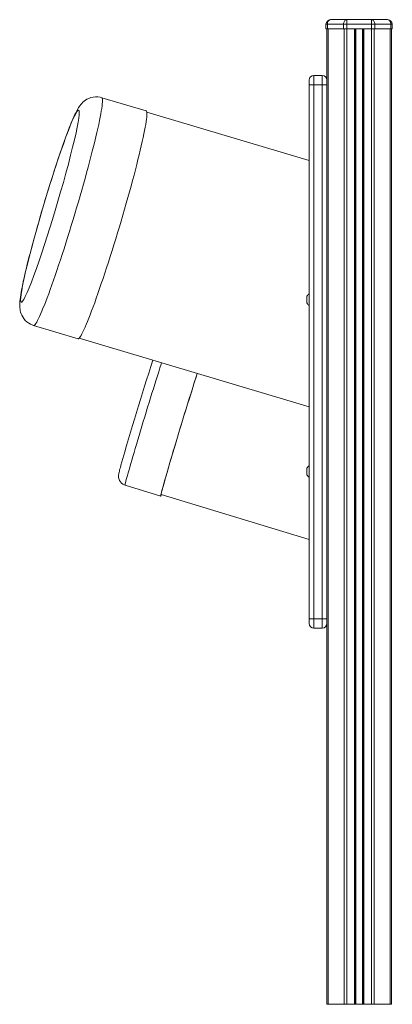
# Model space of a CAD drawing. Units: millimetres. Extents: x 282 to 2841, y 148 to 1838.
# Drawn here: x 1340 to 1740, y 778 to 1838 of the extents above; entities that cross this region are included whole.
import ezdxf

# ---------------------------------------------------------------- set-up
doc = ezdxf.new("R2010")
doc.units = ezdxf.units.MM

msp = doc.modelspace()

# ---------------------------------------------------------------- linework, layer by layer
at = {"color": 7, "linetype": 'Continuous', "lineweight": 15}
for p, q in [((1674.1, 1838.5), (1735.4, 1838.5)), ((1691.4, 1838.5), (1691.4, 778.5)), ((1718.1, 1838.5), (1718.1, 778.5)), ((1669.1, 1833.5), (1669.1, 1828.5)), ((1740.4, 1833.5), (1669.1, 1833.5)), ((1669.1, 1828.5), (1740.4, 1828.5)), ((1670.1, 1828.5), (1670.1, 778.5)), ((1670.6, 1833.5), (1670.6, 1828.5)), ((1671.3, 1828.5), (1671.3, 778.5)), ((1687.9, 1833.5), (1687.9, 1828.5)), ((1688.6, 1828.5), (1688.6, 778.5)), ((1699.7, 1828.5), (1699.7, 778.5)), ((1700.7, 1828.5), (1700.7, 778.5)), ((1701.1, 1828.5), (1701.1, 778.5)), ((1708.4, 1828.5), (1708.4, 778.5)), ((1708.7, 1828.5), (1708.7, 778.5)), ((1709.7, 1828.5), (1709.7, 778.5)), ((1720.9, 1828.5), (1720.9, 778.5)), ((1721.6, 1833.5), (1721.6, 1828.5)), ((1738.2, 1828.5), (1738.2, 778.5)), ((1738.9, 1833.5), (1738.9, 1828.5)), ((1739.4, 1828.5), (1739.4, 778.5)), ((1740.4, 1833.5), (1740.4, 1828.5)), ((1651.1, 1193.5), (1651.1, 1773.5)), ((1656.1, 1183.5), (1656.1, 1778.5)), ((1656.1, 1778.5), (1665.1, 1778.5)), ((1665.1, 1183.5), (1665.1, 1778.5)), ((1651.1, 1768.5), (1670.1, 1768.5)), ((1475.8, 1740.3), (1428, 1754.5)), ((1651.1, 1686.9), (1476.5, 1739)), ((1648.6, 1540.7), (1648.6, 1533.5)), ((1354.7, 1509.2), (1402.5, 1495)), ((1403.8, 1495.6), (1651.1, 1421.8)), ((1648.6, 1355.7), (1648.6, 1348.5)), ((1453.1, 1337.2), (1491.4, 1325.5)), ((1492, 1327.4), (1651.1, 1278.9)), ((1651.1, 1188.5), (1651.1, 1193.5)), ((1651.1, 1193.5), (1670.1, 1193.5)), ((1656.1, 1183.5), (1665.1, 1183.5)), ((1670.1, 778.5), (1739.4, 778.5))]:
    msp.add_line(p, q, dxfattribs=at)
at = {"color": 7, "linetype": 'Continuous', "lineweight": 15, "flags": 128}
for points in [[(1670.6, 1833.5), (1670.6, 1834.4), (1670.8, 1835.4), (1671.2, 1836.2), (1671.6, 1837), (1672.2, 1837.6), (1672.8, 1838.1), (1673.4, 1838.4), (1674.1, 1838.5)], [(1687.9, 1833.5), (1687.9, 1834.4), (1688.1, 1835.4), (1688.5, 1836.2), (1688.9, 1837), (1689.4, 1837.6), (1690, 1838.1), (1690.7, 1838.4), (1691.4, 1838.5)], [(1721.6, 1833.5), (1721.6, 1834.4), (1721.4, 1835.4), (1721, 1836.2), (1720.6, 1837), (1720.1, 1837.6), (1719.4, 1838.1), (1718.8, 1838.4), (1718.1, 1838.5)], [(1738.9, 1833.5), (1738.8, 1834.4), (1738.6, 1835.4), (1738.3, 1836.2), (1737.9, 1837), (1737.3, 1837.6), (1736.7, 1838.1), (1736.1, 1838.4), (1735.4, 1838.5)], [(1427.9, 1754.5), (1426.4, 1754.9), (1423.9, 1755.3), (1421.3, 1755.4), (1418.8, 1755.1), (1416.4, 1754.6), (1414, 1753.7), (1412.1, 1752.8), (1410.4, 1751.8), (1408.9, 1750.7), (1407.6, 1749.5), (1406.5, 1748.4), (1405.4, 1747.1), (1404.3, 1745.7), (1403.1, 1743.8), (1401.5, 1741.1), (1400.3, 1738.7), (1399.1, 1736.4), (1398, 1733.9), (1396.8, 1731.3), (1395.6, 1728.4), (1394.4, 1725.4), (1393.1, 1722.1), (1391.8, 1718.7), (1390.5, 1715.1), (1389.1, 1711.3), (1387.6, 1707.4), (1386.2, 1703.3), (1384.7, 1699), (1383.2, 1694.6), (1381.6, 1690), (1380.1, 1685.4), (1378.5, 1680.6), (1376.9, 1675.8), (1375.3, 1670.9), (1373.8, 1665.9), (1372.2, 1661), (1370.7, 1656.1), (1369.3, 1651.7), (1368.3, 1648.2), (1367.3, 1644.9), (1365.7, 1639.6)], [(1372.2, 1660.9), (1375.1, 1669.8), (1378, 1678.8), (1380.9, 1687.7), (1383.8, 1696.3), (1386.7, 1704.6), (1389.5, 1712.3), (1392.1, 1719.2), (1394.5, 1725.4), (1396.7, 1730.6), (1398.6, 1734.7), (1400.3, 1737.9), (1401.6, 1739.9), (1402.6, 1741), (1403.3, 1741), (1403.7, 1740.1), (1403.8, 1738.5), (1403.7, 1736), (1403.3, 1732.5), (1402.6, 1728.2), (1401.6, 1722.8), (1400.3, 1716.5), (1398.6, 1709.3), (1396.7, 1701.2), (1394.5, 1692.5), (1392.1, 1683.1), (1389.5, 1673.3), (1386.7, 1663.3), (1383.8, 1653.1), (1380.9, 1643), (1378, 1633.1), (1375.1, 1623.5), (1372.2, 1614.3), (1369.4, 1605.4), (1366.5, 1596.4), (1363.5, 1587.5), (1360.6, 1578.9), (1357.7, 1570.6), (1354.9, 1562.9), (1352.3, 1556), (1349.9, 1549.8), (1347.7, 1544.6), (1345.8, 1540.5), (1344.2, 1537.3), (1342.9, 1535.3), (1341.9, 1534.2), (1341.2, 1534.2), (1340.8, 1535.1), (1340.6, 1536.7), (1340.8, 1539.2), (1341.2, 1542.7), (1341.9, 1547), (1342.9, 1552.4), (1344.2, 1558.7), (1345.8, 1565.9), (1347.7, 1574), (1349.9, 1582.7), (1352.3, 1592.1), (1354.9, 1601.9), (1357.7, 1611.9), (1360.6, 1622.1), (1363.5, 1632.2), (1366.5, 1642.1), (1369.4, 1651.7), (1372.2, 1660.9)], [(1475.8, 1740.3), (1476.1, 1740), (1476.4, 1739.4), (1476.5, 1738.4), (1476.6, 1737.1), (1476.5, 1735.5), (1476.4, 1733.5), (1476.1, 1731.3), (1475.7, 1728.7), (1475.3, 1725.8), (1474.7, 1722.7), (1474.1, 1719.2), (1473.3, 1715.5), (1472.5, 1711.5), (1471.5, 1707.2), (1470.5, 1702.7), (1469.4, 1698), (1468.2, 1693), (1466.9, 1687.8), (1465.6, 1682.5), (1464.2, 1676.9), (1462.7, 1671.2), (1461.1, 1665.4), (1459.5, 1659.4), (1457.8, 1653.3), (1456.1, 1647.1), (1454.3, 1640.9), (1452.5, 1634.5), (1450.7, 1628.1), (1448.8, 1621.7), (1446.9, 1615.3), (1444.9, 1608.9), (1443, 1602.5), (1441.1, 1596.1), (1439.1, 1589.9), (1437.1, 1583.6), (1435.2, 1577.5), (1433.2, 1571.5), (1431.3, 1565.6), (1429.4, 1559.9), (1427.5, 1554.3), (1425.7, 1548.9), (1423.9, 1543.7), (1422.1, 1538.6), (1420.4, 1533.8), (1418.7, 1529.3), (1417.1, 1524.9), (1415.6, 1520.8), (1414.1, 1517), (1412.6, 1513.5), (1411.3, 1510.2), (1410, 1507.3), (1408.8, 1504.6), (1407.7, 1502.3), (1406.7, 1500.3), (1405.8, 1498.5), (1404.9, 1497.2), (1404.2, 1496.1), (1403.5, 1495.4), (1403, 1495), (1402.5, 1495)], [(1365.7, 1639.6), (1364, 1633.9), (1363.3, 1631.5), (1362.2, 1627.7), (1361, 1623.7), (1359.8, 1619.4), (1358.5, 1615), (1357.3, 1610.5), (1356, 1605.9), (1354.8, 1601.4), (1353.5, 1596.8), (1352.3, 1592.3), (1351.2, 1587.9), (1350, 1583.6), (1349, 1579.4), (1347.9, 1575.2), (1347, 1571.2), (1346.1, 1567.4), (1345.2, 1563.7), (1344.4, 1560.1), (1343.6, 1556.8), (1343, 1553.5), (1342.3, 1550.5), (1341.8, 1547.6), (1341.3, 1544.9), (1340.9, 1542.3), (1340.5, 1539.9), (1340.2, 1537.5), (1340, 1535.1), (1339.8, 1532.6), (1339.8, 1530.3), (1339.9, 1528.4), (1340.1, 1526.7), (1340.3, 1525.1), (1340.7, 1523.5), (1341.3, 1521.9), (1342, 1520.2), (1343, 1518.4), (1344.2, 1516.6), (1345.6, 1514.8), (1347.4, 1513.2), (1349.4, 1511.7), (1351.5, 1510.5), (1353.9, 1509.5), (1354.7, 1509.3)], [(1491.4, 1325.5), (1491.3, 1325.7), (1491.4, 1326.3), (1491.6, 1327.1), (1491.8, 1328.3), (1492.2, 1329.8), (1492.7, 1331.6), (1493.3, 1333.8), (1493.9, 1336.2), (1494.7, 1339), (1495.5, 1342), (1496.5, 1345.3), (1497.5, 1348.8), (1498.5, 1352.5), (1499.7, 1356.5), (1500.9, 1360.7), (1502.2, 1365.1), (1503.6, 1369.6), (1504.9, 1374.3), (1506.4, 1379.1), (1507.9, 1384), (1509.4, 1389), (1510.9, 1394.1), (1512.4, 1399.2), (1514, 1404.4), (1515.6, 1409.5), (1517.1, 1414.6), (1518.7, 1419.6), (1520.2, 1424.6), (1521.8, 1429.5), (1523.3, 1434.3), (1524.7, 1439), (1526.2, 1443.5), (1527.5, 1447.9), (1528.8, 1452), (1530.1, 1456), (1530.7, 1457.7)], [(1530.7, 1457.7), (1530.6, 1457.4), (1529.4, 1453.7), (1528.1, 1449.7), (1526.8, 1445.5), (1525.4, 1441.1), (1524, 1436.5), (1522.5, 1431.8), (1521, 1427), (1519.5, 1422.1), (1517.9, 1417.1), (1516.4, 1412), (1514.8, 1406.9), (1513.3, 1401.8), (1511.7, 1396.7), (1510.2, 1391.6), (1508.7, 1386.6), (1507.2, 1381.7), (1505.7, 1376.8), (1504.3, 1372.1), (1503, 1367.5), (1501.7, 1363.1), (1500.4, 1358.9), (1499.3, 1354.9), (1498.2, 1351), (1497.1, 1347.5), (1496.2, 1344.1), (1495.3, 1341.1), (1494.6, 1338.3), (1493.9, 1335.8), (1493.3, 1333.7), (1492.8, 1331.8), (1492.4, 1330.3), (1492.2, 1329.1), (1492, 1328.2), (1491.9, 1327.6), (1492, 1327.4)], [(1448.6, 1358.7), (1448.4, 1358.1), (1448, 1356.3), (1447.5, 1354.8), (1447.2, 1353.4), (1446.9, 1352.2), (1446.6, 1351.2), (1446.4, 1350.2), (1446.3, 1349.3), (1446.1, 1348.5), (1446, 1347.8), (1446, 1347.1), (1446, 1346.4), (1446.1, 1345.6), (1446.3, 1344.6), (1446.6, 1343.5), (1447.1, 1342.2), (1448, 1340.8), (1449.1, 1339.5), (1450.5, 1338.4), (1452.1, 1337.6), (1453.1, 1337.2)]]:
    msp.add_lwpolyline(points, dxfattribs=at)
at = {"color": 8, "linetype": 'Continuous', "lineweight": 15, "flags": 128}
for points in [[(1428, 1754.5), (1428.3, 1754.3), (1428.6, 1753.6), (1428.7, 1752.7), (1428.8, 1751.4), (1428.7, 1749.8), (1428.6, 1747.8), (1428.3, 1745.6), (1427.9, 1743), (1427.5, 1740.1), (1426.9, 1737), (1426.3, 1733.5), (1425.5, 1729.8), (1424.7, 1725.8), (1423.7, 1721.5), (1422.7, 1717), (1421.6, 1712.2), (1420.4, 1707.3), (1419.1, 1702.1), (1417.8, 1696.8), (1416.3, 1691.2), (1414.8, 1685.5), (1413.3, 1679.7), (1411.7, 1673.7), (1410, 1667.6), (1408.3, 1661.4), (1406.5, 1655.1), (1404.7, 1648.8), (1402.8, 1642.4), (1401, 1636), (1399.1, 1629.6), (1397.1, 1623.2), (1395.2, 1616.8), (1393.2, 1610.4), (1391.3, 1604.1), (1389.3, 1597.9), (1387.4, 1591.8), (1385.4, 1585.8), (1383.5, 1579.9), (1381.6, 1574.2), (1379.7, 1568.6), (1377.9, 1563.2), (1376.1, 1557.9), (1374.3, 1552.9), (1372.6, 1548.1), (1370.9, 1543.5), (1369.3, 1539.2), (1367.7, 1535.1), (1366.3, 1531.3), (1364.8, 1527.8), (1363.5, 1524.5), (1362.2, 1521.6), (1361, 1518.9), (1359.9, 1516.6), (1358.9, 1514.5), (1358, 1512.8), (1357.1, 1511.4), (1356.4, 1510.4), (1355.7, 1509.7), (1355.2, 1509.3), (1354.7, 1509.2)], [(1492.4, 1469.2), (1491.9, 1467.6), (1490.6, 1463.7), (1489.3, 1459.5), (1487.9, 1455.2), (1486.5, 1450.7), (1485, 1446), (1483.5, 1441.2), (1482, 1436.3), (1480.4, 1431.3), (1478.9, 1426.3), (1477.3, 1421.2), (1475.8, 1416), (1474.2, 1410.9), (1472.6, 1405.8), (1471.1, 1400.7), (1469.6, 1395.7), (1468.1, 1390.8), (1466.7, 1386), (1465.3, 1381.3), (1464, 1376.8), (1462.7, 1372.4), (1461.4, 1368.2), (1460.3, 1364.2), (1459.2, 1360.5), (1458.2, 1356.9), (1457.3, 1353.7), (1456.4, 1350.6), (1455.7, 1347.9), (1455, 1345.5), (1454.4, 1343.3), (1454, 1341.5), (1453.6, 1340), (1453.3, 1338.8), (1453.1, 1337.9), (1453.1, 1337.4), (1453.1, 1337.2)]]:
    msp.add_lwpolyline(points, dxfattribs=at)
at = {"color": 7, "linetype": 'Continuous', "lineweight": 15}
for centre, radius, start, end in [((1674.1, 1833.5), 5, 90, 180), ((1735.4, 1833.5), 5, 0, 90), ((1656.1, 1773.5), 5, 90, 180), ((1665.1, 1773.5), 5, 0, 90), ((1654.7, 1537.3), 7, 121.0145, 150.7385), ((1654.7, 1536.9), 7, 209.2615, 238.9855), ((4475.2, 501.4), 3145.7, 162.0292, 164.1805), ((1654.7, 1352.3), 7, 121.0145, 150.7385), ((1654.7, 1351.9), 7, 209.2615, 238.9855), ((1485.6, 1329.4), 6.94, 326.1618, 342.9242), ((1656.1, 1188.5), 5, 180, 270), ((1665.1, 1188.5), 5, 270, 0)]:
    msp.add_arc(centre, radius, start, end, dxfattribs=at)

doc.saveas('drawing.dxf')
